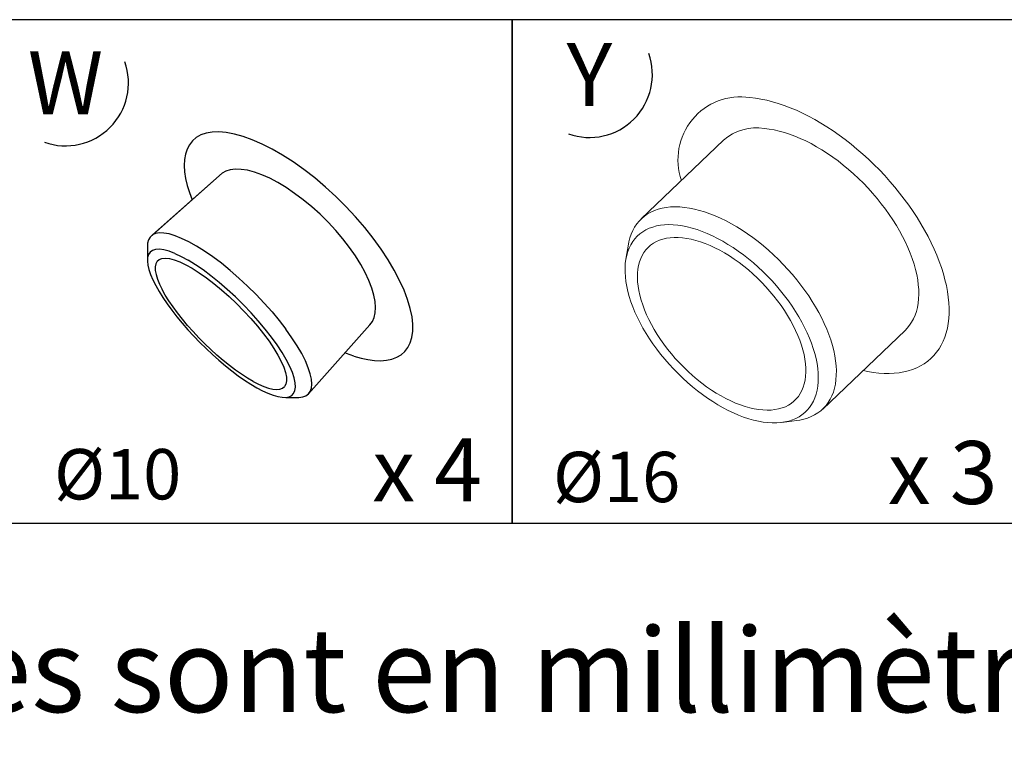
# Model space of a CAD drawing. Extents: x 0 to 1691, y -1 to 286.
# Drawn here: x 138 to 162, y 210 to 227 of the extents above; entities that cross this region are included whole.
import ezdxf
from ezdxf.enums import TextEntityAlignment as Align

# ---------------------------------------------------------------- set-up
doc = ezdxf.new("R2010")
doc.units = 0
doc.header["$LTSCALE"] = 3
doc.layers.add('0-espace-papier', color=151, linetype='Continuous')
doc.layers.add('Biblio 2D', color=7, linetype='Continuous')
doc.styles.add('comic', font='comic.ttf')
doc.styles.add('Titre notice 2', font='comic.ttf', dxfattribs={"height": 6})

# ---------------------------------------------------------------- blocks, each defined once
blk = doc.blocks.new('2CA005')
at = {"layer": 'Biblio 2D'}
for p, q in [((-0.2945, 0.4779), (-0.3111, 0.4684)), ((-0.275, 0.4846), (-0.2945, 0.4779)), ((-0.2528, 0.4885), (-0.275, 0.4846)), ((-0.2282, 0.4893), (-0.2528, 0.4885)), ((-0.2009, 0.487), (-0.2282, 0.4893)), ((-0.1712, 0.4814), (-0.2009, 0.487)), ((-0.1394, 0.4727), (-0.1712, 0.4814)), ((-0.1055, 0.4603), (-0.1394, 0.4727)), ((-0.3364, 0.4423), (-0.3449, 0.4258)), ((-0.3252, 0.4565), (-0.3364, 0.4423)), ((-0.3111, 0.4684), (-0.3252, 0.4565)), ((-0.0698, 0.4448), (-0.1055, 0.4603)), ((-0.0327, 0.426), (-0.0698, 0.4448)), ((-0.3509, 0.4074), (-0.3545, 0.3874)), ((-0.3449, 0.4258), (-0.3509, 0.4074)), ((0.0054, 0.4038), (-0.0327, 0.426)), ((0.0444, 0.3789), (0.0054, 0.4038)), ((-0.3545, 0.3874), (-0.3554, 0.3657)), ((-0.3554, 0.3657), (-0.354, 0.3425)), ((0.0838, 0.3509), (0.0444, 0.3789)), ((-0.2162, 0.338), (-0.4802, 0.1038)), ((-0.4802, 0.1038), (-0.2275, 0.328)), ((-0.2275, 0.328), (-0.4802, 0.1038)), ((-0.2162, 0.338), (-0.4715, 0.1113)), ((-0.354, 0.3425), (-0.3502, 0.3183)), ((-0.2275, 0.328), (-0.2276, 0.3276)), ((-0.2275, 0.328), (-0.2162, 0.338)), ((-0.2275, 0.328), (-0.2162, 0.338)), ((-0.2025, 0.3456), (-0.2162, 0.338)), ((-0.1862, 0.3505), (-0.2025, 0.3456)), ((-0.1675, 0.3527), (-0.1862, 0.3505)), ((-0.1463, 0.3519), (-0.1675, 0.3527)), ((-0.1231, 0.3483), (-0.1463, 0.3519)), ((-0.0977, 0.3416), (-0.1231, 0.3483)), ((-0.0705, 0.3319), (-0.0977, 0.3416)), ((-0.0418, 0.3191), (-0.0705, 0.3319)), ((0.1233, 0.3202), (0.0838, 0.3509)), ((-0.3502, 0.3183), (-0.3444, 0.2931)), ((-0.3444, 0.2931), (-0.3364, 0.2669)), ((-0.0121, 0.3035), (-0.0418, 0.3191)), ((0.0185, 0.285), (-0.0121, 0.3035)), ((0.1623, 0.287), (0.1233, 0.3202)), ((-0.3364, 0.2669), (-0.3266, 0.2401)), ((0.0497, 0.2639), (0.0185, 0.285)), ((0.0811, 0.2403), (0.0497, 0.2639)), ((0.2005, 0.252), (0.1623, 0.287)), ((-0.3266, 0.2401), (-0.3266, 0.2398)), ((0.1122, 0.2147), (0.0811, 0.2403)), ((0.2376, 0.2154), (0.2005, 0.252)), ((0.1428, 0.1871), (0.1122, 0.2147)), ((0.1721, 0.158), (0.1428, 0.1871)), ((0.2729, 0.1774), (0.2376, 0.2154)), ((0.2002, 0.1278), (0.1721, 0.158)), ((0.3065, 0.1385), (0.2729, 0.1774)), ((-0.4715, 0.1113), (-0.4802, 0.1038)), ((-0.4603, 0.1165), (-0.4715, 0.1113)), ((-0.4462, 0.1189), (-0.4603, 0.1165)), ((-0.4295, 0.1184), (-0.4462, 0.1189)), ((-0.4104, 0.1149), (-0.4295, 0.1184)), ((-0.3886, 0.1085), (-0.4104, 0.1149)), ((-0.3646, 0.0989), (-0.3886, 0.1085)), ((0.2264, 0.0969), (0.2002, 0.1278)), ((0.3377, 0.0991), (0.3065, 0.1385)), ((-0.4893, 0.0811), (-0.4902, 0.0666)), ((-0.4861, 0.0935), (-0.4893, 0.0811)), ((-0.4802, 0.1038), (-0.4861, 0.0935)), ((-0.3386, 0.0864), (-0.3646, 0.0989)), ((-0.3107, 0.0707), (-0.3386, 0.0864)), ((0.2508, 0.0655), (0.2264, 0.0969)), ((0.3664, 0.0596), (0.3377, 0.0991)), ((-0.4902, 0.0666), (-0.4904, 0.0158)), ((-0.4861, 0.0397), (-0.4894, 0.0287)), ((-0.4802, 0.0483), (-0.4861, 0.0397)), ((-0.4714, 0.0544), (-0.4802, 0.0483)), ((-0.4601, 0.058), (-0.4714, 0.0544)), ((-0.4463, 0.0588), (-0.4601, 0.058)), ((-0.4299, 0.0567), (-0.4463, 0.0588)), ((-0.4109, 0.0517), (-0.4299, 0.0567)), ((-0.3897, 0.0438), (-0.4109, 0.0517)), ((-0.3897, 0.0438), (-0.3664, 0.0328)), ((-0.2812, 0.0521), (-0.3107, 0.0707)), ((-0.2506, 0.031), (-0.2812, 0.0521)), ((0.2725, 0.0342), (0.2508, 0.0655)), ((0.3922, 0.0204), (0.3664, 0.0596)), ((-0.4894, 0.0287), (-0.4904, 0.0158)), ((-0.4904, 0.0158), (-0.4887, 0.0008)), ((-0.4887, 0.0008), (-0.4847, -0.0159)), ((-0.4593, 0.0057), (-0.4614, -0.0055)), ((-0.4545, 0.0147), (-0.4593, 0.0057)), ((-0.4545, 0.0147), (-0.4472, 0.0212)), ((-0.4472, 0.0212), (-0.4372, 0.0252)), ((-0.4372, 0.0252), (-0.4244, 0.0263)), ((-0.4244, 0.0263), (-0.4093, 0.0247)), ((-0.4093, 0.0247), (-0.3916, 0.02)), ((-0.3916, 0.02), (-0.3717, 0.0126)), ((-0.3717, 0.0126), (-0.3497, 0.0022)), ((-0.3664, 0.0328), (-0.3411, 0.0191)), ((-0.3497, 0.0022), (-0.3258, -0.011)), ((-0.3143, 0.0024), (-0.3411, 0.0191)), ((-0.286, -0.0169), (-0.3143, 0.0024)), ((-0.2189, 0.0073), (-0.2506, 0.031)), ((-0.1869, -0.0186), (-0.2189, 0.0073)), ((0.2921, 0.0033), (0.2725, 0.0342)), ((0.3086, -0.0268), (0.2921, 0.0033)), ((0.4149, -0.0179), (0.3922, 0.0204)), ((-0.4847, -0.0159), (-0.4784, -0.0341)), ((-0.4784, -0.0341), (-0.4701, -0.0536)), ((-0.4614, -0.0055), (-0.4612, -0.0187)), ((-0.4612, -0.0187), (-0.4583, -0.0339)), ((-0.4583, -0.0339), (-0.4531, -0.0507)), ((-0.3258, -0.011), (-0.3005, -0.0271)), ((-0.3005, -0.0271), (-0.2739, -0.0457)), ((-0.257, -0.0385), (-0.286, -0.0169)), ((-0.1548, -0.0467), (-0.1869, -0.0186)), ((0.3222, -0.0557), (0.3086, -0.0268)), ((0.4346, -0.0554), (0.4149, -0.0179)), ((-0.4701, -0.0536), (-0.4597, -0.0743)), ((-0.4531, -0.0507), (-0.4457, -0.069)), ((-0.4457, -0.069), (-0.4361, -0.0884)), ((-0.2739, -0.0457), (-0.2465, -0.0665)), ((-0.2272, -0.0624), (-0.257, -0.0385)), ((-0.2465, -0.0665), (-0.2186, -0.0896)), ((-0.1972, -0.0884), (-0.2272, -0.0624)), ((-0.1229, -0.0762), (-0.1548, -0.0467)), ((0.3329, -0.0835), (0.3222, -0.0557)), ((0.4509, -0.0913), (0.4346, -0.0554)), ((-0.4597, -0.0743), (-0.4474, -0.096)), ((-0.4474, -0.096), (-0.4332, -0.1184)), ((-0.4246, -0.109), (-0.4361, -0.0884)), ((-0.2186, -0.0896), (-0.1906, -0.1144)), ((-0.1675, -0.1157), (-0.1972, -0.0884)), ((-0.0919, -0.107), (-0.1229, -0.0762)), ((-0.0617, -0.1387), (-0.0919, -0.107)), ((0.3405, -0.1094), (0.3329, -0.0835)), ((0.464, -0.1257), (0.4509, -0.0913)), ((-0.4332, -0.1184), (-0.4177, -0.1413)), ((-0.4113, -0.1305), (-0.4246, -0.109)), ((-0.4177, -0.1413), (-0.4005, -0.1648)), ((-0.3963, -0.1524), (-0.4113, -0.1305)), ((-0.163, -0.1404), (-0.1906, -0.1144)), ((-0.1675, -0.1157), (-0.1383, -0.1444)), ((-0.1362, -0.1678), (-0.163, -0.1404)), ((-0.1383, -0.1444), (-0.1102, -0.1739)), ((-0.0333, -0.1708), (-0.0617, -0.1387)), ((0.3453, -0.1332), (0.3405, -0.1094)), ((0.3467, -0.1551), (0.3453, -0.1332)), ((0.4736, -0.1581), (0.464, -0.1257)), ((-0.4005, -0.1648), (-0.3821, -0.1886)), ((-0.3797, -0.1748), (-0.3963, -0.1524)), ((-0.3619, -0.1976), (-0.3797, -0.1748)), ((-0.1362, -0.1678), (-0.1106, -0.1955)), ((-0.0835, -0.2037), (-0.1102, -0.1739)), ((-0.0333, -0.1708), (-0.0068, -0.2029)), ((0.3414, -0.1918), (0.3455, -0.1747)), ((0.3455, -0.1747), (0.3467, -0.1551)), ((0.48, -0.1883), (0.4736, -0.1581)), ((-0.3821, -0.1886), (-0.3623, -0.2123)), ((-0.3623, -0.2123), (-0.3417, -0.2361)), ((-0.3428, -0.2204), (-0.3619, -0.1976)), ((-0.1106, -0.1955), (-0.0864, -0.2234)), ((-0.0583, -0.2337), (-0.0835, -0.2037)), ((-0.0068, -0.2029), (0.0178, -0.2346)), ((0.3254, -0.2184), (0.3348, -0.2064)), ((0.3348, -0.2064), (0.3414, -0.1918)), ((0.483, -0.2161), (0.48, -0.1883)), ((0.4829, -0.2414), (0.483, -0.2161)), ((-0.3226, -0.243), (-0.3428, -0.2204)), ((-0.3417, -0.2361), (-0.3203, -0.2595)), ((-0.3015, -0.2654), (-0.3226, -0.243)), ((-0.0864, -0.2234), (-0.0641, -0.2512)), ((-0.0641, -0.2512), (-0.0441, -0.2784)), ((-0.0352, -0.2632), (-0.0583, -0.2337)), ((0.0398, -0.2657), (0.0178, -0.2346)), ((0.1004, -0.4718), (0.3254, -0.2184)), ((0.4797, -0.2642), (0.4829, -0.2414)), ((-0.298, -0.2825), (-0.3203, -0.2595)), ((-0.2799, -0.2873), (-0.3015, -0.2654)), ((-0.2751, -0.3051), (-0.298, -0.2825)), ((-0.2577, -0.3087), (-0.2799, -0.2873)), ((-0.0441, -0.2784), (-0.0266, -0.3044)), ((-0.0146, -0.292), (-0.0352, -0.2632)), ((0.059, -0.2955), (0.0398, -0.2657)), ((0.4648, -0.3017), (0.4737, -0.2843)), ((0.4737, -0.2843), (0.4797, -0.2642)), ((-0.2751, -0.3051), (-0.2516, -0.327)), ((-0.2352, -0.3291), (-0.2577, -0.3087)), ((-0.0266, -0.3044), (-0.0117, -0.3294)), ((0.0036, -0.3197), (-0.0146, -0.292)), ((0.0191, -0.3458), (0.0036, -0.3197)), ((0.0757, -0.3239), (0.059, -0.2955)), ((0.0891, -0.3506), (0.0757, -0.3239)), ((0.2404, -0.3233), (0.2346, -0.3209)), ((0.2671, -0.3327), (0.2404, -0.3233)), ((0.4398, -0.3281), (0.4534, -0.3162)), ((0.4534, -0.3162), (0.4648, -0.3017)), ((-0.2516, -0.327), (-0.2282, -0.3481)), ((-0.2125, -0.3486), (-0.2352, -0.3291)), ((-0.2282, -0.3481), (-0.2044, -0.3681)), ((-0.1897, -0.3669), (-0.2125, -0.3486)), ((-0.0117, -0.3294), (0.0005, -0.3525)), ((0.0005, -0.3525), (0.0098, -0.3737)), ((0.0317, -0.3704), (0.0191, -0.3458)), ((0.0998, -0.3753), (0.0891, -0.3506)), ((0.2671, -0.3327), (0.2931, -0.3401)), ((0.2931, -0.3401), (0.3182, -0.3456)), ((0.3182, -0.3456), (0.3422, -0.3486)), ((0.3422, -0.3486), (0.3649, -0.3496)), ((0.3649, -0.3496), (0.3861, -0.348)), ((0.3861, -0.348), (0.4059, -0.3439)), ((0.4059, -0.3439), (0.4238, -0.3373)), ((0.4238, -0.3373), (0.4398, -0.3281)), ((-0.2044, -0.3681), (-0.1806, -0.3871)), ((-0.167, -0.3841), (-0.1897, -0.3669)), ((-0.1806, -0.3871), (-0.1572, -0.4048)), ((-0.1448, -0.3996), (-0.167, -0.3841)), ((0.0098, -0.3737), (0.0162, -0.3928)), ((0.0162, -0.3928), (0.0196, -0.4095)), ((0.0414, -0.3928), (0.0317, -0.3704)), ((0.0481, -0.4131), (0.0414, -0.3928)), ((0.1072, -0.3979), (0.0998, -0.3753)), ((-0.1572, -0.4048), (-0.1338, -0.421)), ((-0.1233, -0.4137), (-0.1448, -0.3996)), ((-0.1338, -0.421), (-0.1112, -0.4358)), ((-0.1023, -0.4259), (-0.1233, -0.4137)), ((-0.1023, -0.4259), (-0.0824, -0.4362)), ((0.0203, -0.4237), (0.0179, -0.4354)), ((0.0196, -0.4095), (0.0203, -0.4237)), ((0.0519, -0.4309), (0.0481, -0.4131)), ((0.0528, -0.4464), (0.0519, -0.4309)), ((0.1117, -0.4178), (0.1072, -0.3979)), ((0.113, -0.4353), (0.1117, -0.4178)), ((-0.1112, -0.4358), (-0.0892, -0.4488)), ((-0.0892, -0.4488), (-0.0681, -0.4601)), ((-0.0824, -0.4362), (-0.0636, -0.4444)), ((-0.0681, -0.4601), (-0.0481, -0.4693)), ((-0.0636, -0.4444), (-0.0462, -0.4507)), ((-0.0481, -0.4693), (-0.0292, -0.4764)), ((-0.0462, -0.4507), (-0.0303, -0.4544)), ((-0.0303, -0.4544), (-0.0165, -0.4557)), ((-0.0165, -0.4557), (-0.0044, -0.4545)), ((-0.0044, -0.4545), (0.0054, -0.4508)), ((0.0054, -0.4508), (0.013, -0.4446)), ((0.0179, -0.4354), (0.013, -0.4446)), ((0.0461, -0.4695), (0.0508, -0.4593)), ((0.0508, -0.4593), (0.0528, -0.4464)), ((0.1004, -0.4718), (0.1072, -0.4624)), ((0.1072, -0.4624), (0.1114, -0.4501)), ((0.1114, -0.4501), (0.113, -0.4353)), ((-0.0292, -0.4764), (-0.012, -0.4815)), ((-0.012, -0.4815), (0.0038, -0.484)), ((0.0038, -0.484), (0.0176, -0.4843)), ((0.0176, -0.4843), (0.0293, -0.4819)), ((0.0176, -0.4843), (0.0654, -0.4843)), ((0.0293, -0.4819), (0.039, -0.477)), ((0.039, -0.477), (0.0461, -0.4695)), ((0.0654, -0.4843), (0.0792, -0.4827)), ((0.0792, -0.4827), (0.091, -0.4785)), ((0.091, -0.4785), (0.1004, -0.4718))]:
    blk.add_line(p, q, dxfattribs=at)

msp = doc.modelspace()

# ---------------------------------------------------------------- linework, layer by layer
at = {"color": 7, "linetype": 'Continuous', "lineweight": 15}
for p, q in [((155.017, 224.162), (153.053, 222.288)), ((152.751, 221.685), (152.689, 221.327)), ((157.379, 217.757), (159.342, 219.632)), ((156.402, 217.437), (156.763, 217.482))]:
    msp.add_line(p, q, dxfattribs=at)
at = {"color": 7, "linetype": 'Continuous', "lineweight": 15, "flags": 128}
for points in [[(155.645, 225.18), (155.775, 225.165), (155.908, 225.143), (156.044, 225.115), (156.181, 225.079), (156.321, 225.038), (156.463, 224.99), (156.606, 224.935), (156.751, 224.874), (156.896, 224.807), (157.042, 224.734), (157.188, 224.655), (157.334, 224.57), (157.48, 224.48), (157.625, 224.384), (157.769, 224.284), (157.912, 224.178), (158.054, 224.067), (158.193, 223.952), (158.331, 223.833), (158.466, 223.71), (158.599, 223.583), (158.728, 223.453), (158.855, 223.319), (158.978, 223.182), (159.097, 223.043), (159.212, 222.901), (159.323, 222.758), (159.43, 222.612), (159.531, 222.465), (159.629, 222.317), (159.72, 222.168), (159.807, 222.018), (159.888, 221.868), (159.964, 221.718), (160.034, 221.569), (160.098, 221.42), (160.156, 221.272), (160.207, 221.126), (160.253, 220.981), (160.292, 220.838), (160.325, 220.697), (160.351, 220.559), (160.37, 220.423), (160.383, 220.291), (160.389, 220.162), (160.389, 220.036), (160.382, 219.915), (160.368, 219.797), (160.348, 219.684), (160.321, 219.575), (160.288, 219.471), (160.248, 219.372), (160.202, 219.279), (160.15, 219.191), (160.091, 219.108), (160.026, 219.031), (159.956, 218.96), (159.88, 218.896), (159.798, 218.837), (159.71, 218.785), (159.618, 218.739), (159.52, 218.7), (159.418, 218.668), (159.311, 218.642), (159.199, 218.623), (159.084, 218.61), (158.964, 218.605), (158.841, 218.606), (158.714, 218.614), (158.584, 218.629), (158.451, 218.651), (158.339, 218.674)], [(159.342, 219.632), (159.392, 219.683), (159.448, 219.752), (159.498, 219.826), (159.542, 219.906), (159.579, 219.992), (159.61, 220.083), (159.634, 220.178), (159.652, 220.278), (159.663, 220.383), (159.668, 220.492), (159.665, 220.604), (159.656, 220.72), (159.641, 220.839), (159.618, 220.961), (159.589, 221.085), (159.554, 221.212), (159.512, 221.341), (159.464, 221.471), (159.41, 221.602), (159.35, 221.734), (159.283, 221.866), (159.212, 221.999), (159.134, 222.131), (159.052, 222.262), (158.964, 222.393), (158.872, 222.522), (158.775, 222.65), (158.674, 222.775), (158.568, 222.898), (158.459, 223.019), (158.347, 223.136), (158.231, 223.25), (158.113, 223.361), (157.992, 223.467), (157.869, 223.57), (157.744, 223.667), (157.617, 223.76), (157.489, 223.848), (157.361, 223.931), (157.232, 224.008), (157.103, 224.08), (156.974, 224.145), (156.845, 224.205), (156.718, 224.258), (156.591, 224.305), (156.467, 224.346), (156.344, 224.38), (156.223, 224.407), (156.106, 224.427), (155.991, 224.441)], [(152.751, 221.685), (152.761, 221.741), (152.786, 221.837), (152.817, 221.927), (152.854, 222.013), (152.898, 222.093), (152.948, 222.168), (153.004, 222.237), (153.066, 222.299), (153.134, 222.356), (153.207, 222.407), (153.286, 222.451), (153.37, 222.488), (153.459, 222.519), (153.553, 222.543), (153.652, 222.56), (153.754, 222.571), (153.861, 222.574), (153.971, 222.571), (154.084, 222.561), (154.201, 222.544), (154.32, 222.52), (154.442, 222.489), (154.565, 222.452), (154.691, 222.408), (154.818, 222.358), (154.946, 222.301), (155.075, 222.239), (155.204, 222.17), (155.333, 222.096), (155.462, 222.016), (155.59, 221.931), (155.717, 221.84), (155.843, 221.745), (155.967, 221.645), (156.089, 221.54), (156.209, 221.432), (156.326, 221.319), (156.44, 221.203), (156.551, 221.085), (156.658, 220.963), (156.761, 220.838), (156.86, 220.712), (156.955, 220.583), (157.045, 220.453), (157.13, 220.322), (157.21, 220.19), (157.285, 220.058), (157.354, 219.925), (157.417, 219.793), (157.474, 219.662), (157.525, 219.531), (157.57, 219.402), (157.609, 219.274), (157.641, 219.148), (157.667, 219.025), (157.686, 218.905), (157.698, 218.787), (157.704, 218.673), (157.703, 218.562), (157.695, 218.456), (157.681, 218.353), (157.66, 218.255), (157.632, 218.162), (157.598, 218.074), (157.557, 217.991), (157.51, 217.914), (157.457, 217.842), (157.398, 217.776), (157.333, 217.716), (157.262, 217.663), (157.186, 217.615), (157.105, 217.575), (157.018, 217.541), (156.926, 217.513), (156.83, 217.492), (156.763, 217.482)], [(156.071, 217.433), (156.178, 217.427), (156.282, 217.428), (156.381, 217.435), (156.477, 217.449), (156.568, 217.47), (156.655, 217.497), (156.737, 217.531), (156.814, 217.572), (156.885, 217.619), (156.951, 217.672), (157.011, 217.731), (157.066, 217.797), (157.114, 217.868), (157.156, 217.944), (157.192, 218.026), (157.221, 218.113), (157.244, 218.205), (157.261, 218.301), (157.27, 218.402), (157.273, 218.506), (157.27, 218.615), (157.26, 218.726), (157.243, 218.841), (157.22, 218.959), (157.19, 219.078), (157.154, 219.2), (157.111, 219.324), (157.063, 219.449), (157.008, 219.575), (156.947, 219.701), (156.881, 219.828), (156.809, 219.955), (156.732, 220.081), (156.65, 220.206), (156.563, 220.331), (156.472, 220.453), (156.376, 220.574), (156.276, 220.692), (156.172, 220.808), (156.065, 220.921), (155.955, 221.031), (155.841, 221.137), (155.726, 221.239), (155.608, 221.337), (155.488, 221.43), (155.367, 221.519), (155.245, 221.603), (155.122, 221.681), (154.998, 221.754), (154.874, 221.822), (154.751, 221.883), (154.628, 221.939), (154.507, 221.988), (154.386, 222.031), (154.267, 222.067), (154.151, 222.097), (154.036, 222.12), (153.925, 222.137), (153.816, 222.147), (153.711, 222.15), (153.609, 222.146), (153.512, 222.135), (153.418, 222.118), (153.329, 222.094), (153.245, 222.063), (153.165, 222.025), (153.091, 221.982), (153.023, 221.932), (152.959, 221.875), (152.902, 221.813), (152.851, 221.745), (152.806, 221.671), (152.767, 221.592), (152.734, 221.507), (152.708, 221.418), (152.688, 221.324), (152.675, 221.225), (152.669, 221.123), (152.669, 221.016), (152.676, 220.906), (152.689, 220.793), (152.709, 220.677), (152.736, 220.558), (152.769, 220.437), (152.808, 220.314), (152.854, 220.19), (152.905, 220.064), (152.963, 219.938), (153.026, 219.811), (153.095, 219.685), (153.17, 219.558), (153.249, 219.432), (153.334, 219.307), (153.423, 219.184), (153.517, 219.062), (153.615, 218.943), (153.717, 218.826), (153.822, 218.711), (153.931, 218.6), (154.043, 218.492), (154.157, 218.388), (154.274, 218.288), (154.393, 218.192), (154.514, 218.101), (154.635, 218.015), (154.758, 217.934), (154.881, 217.858), (155.005, 217.788), (155.129, 217.723), (155.252, 217.665), (155.374, 217.612), (155.495, 217.566), (155.615, 217.526), (155.732, 217.493), (155.848, 217.467), (155.961, 217.447), (156.071, 217.433)], [(156.733, 219.63), (156.675, 219.748), (156.611, 219.867), (156.542, 219.985), (156.467, 220.103), (156.388, 220.22), (156.304, 220.335), (156.215, 220.448), (156.122, 220.559), (156.026, 220.668), (155.926, 220.774), (155.822, 220.876), (155.716, 220.975), (155.608, 221.07), (155.497, 221.16), (155.385, 221.246), (155.271, 221.328), (155.156, 221.404), (155.041, 221.475), (154.925, 221.54), (154.81, 221.599), (154.695, 221.652), (154.581, 221.699), (154.468, 221.74), (154.357, 221.774), (154.248, 221.802), (154.141, 221.823), (154.037, 221.837), (153.936, 221.845), (153.839, 221.845), (153.746, 221.839), (153.656, 221.826), (153.571, 221.806), (153.49, 221.78), (153.415, 221.746), (153.344, 221.707), (153.279, 221.661), (153.22, 221.609), (153.166, 221.55), (153.119, 221.486), (153.077, 221.416), (153.042, 221.341), (153.014, 221.261), (152.991, 221.175), (152.976, 221.086), (152.967, 220.991), (152.964, 220.893), (152.969, 220.791), (152.979, 220.686), (152.997, 220.578), (153.021, 220.467), (153.052, 220.354), (153.089, 220.239), (153.132, 220.123), (153.181, 220.005), (153.237, 219.887), (153.298, 219.769), (153.364, 219.65), (153.436, 219.532), (153.513, 219.415), (153.595, 219.299), (153.681, 219.184), (153.772, 219.072), (153.867, 218.962), (153.965, 218.855), (154.067, 218.751), (154.172, 218.65), (154.279, 218.553), (154.389, 218.46), (154.5, 218.372), (154.613, 218.288), (154.728, 218.21), (154.843, 218.136), (154.958, 218.068), (155.074, 218.006), (155.189, 217.95), (155.304, 217.9), (155.417, 217.856), (155.529, 217.818), (155.639, 217.787), (155.747, 217.763), (155.853, 217.745), (155.955, 217.734), (156.054, 217.73), (156.15, 217.733), (156.241, 217.743), (156.328, 217.759), (156.411, 217.782), (156.489, 217.812), (156.562, 217.849), (156.63, 217.892), (156.692, 217.941), (156.749, 217.996), (156.8, 218.057), (156.844, 218.124), (156.882, 218.197), (156.914, 218.275), (156.94, 218.357), (156.959, 218.445), (156.971, 218.537), (156.977, 218.633), (156.976, 218.733), (156.968, 218.837), (156.954, 218.944), (156.933, 219.053), (156.906, 219.165), (156.872, 219.279), (156.832, 219.395), (156.786, 219.512), (156.733, 219.63)]]:
    msp.add_lwpolyline(points, dxfattribs=at)
at = {"color": 7, "linetype": 'Continuous', "lineweight": 15}
for centre, radius, start, end in [((155.425, 223.701), 1.495, 81.5116, 199.3738), ((155.803, 223.257), 1.199, 80.9969, 130.9656)]:
    msp.add_arc(centre, radius, start, end, dxfattribs=at)
at = {"layer": '0-espace-papier', "color": 0}
for points in [[(149.981, 227.034), (149.981, 215.034), (149.981, 227.034), (137.981, 227.034), (137.981, 215.034), (149.981, 215.034)], [(161.981, 227.034), (161.981, 215.034), (161.981, 227.034), (149.981, 227.034), (149.981, 215.034), (161.981, 215.034)]]:
    msp.add_lwpolyline(points, dxfattribs=at)
for centre in [(151.82, 225.727), (139.337, 225.528)]:
    msp.add_arc(centre, 1.5, 250.5288, 19.4712, dxfattribs=at)

# ---------------------------------------------------------------- block references
at = {"layer": '0-espace-papier', "color": 6, "xscale": 6.498236368486658, "yscale": 6.498236368486687, "zscale": 6.498236368486658}
msp.add_blockref('2CA005', (144.474, 221.181), dxfattribs=at)

# ---------------------------------------------------------------- texts
at = {"layer": '0-espace-papier', "style": 'Titre notice 2'}
for s, p in [('Y', (151.82, 225.727)), ('W', (139.337, 225.528))]:
    msp.add_text(s, height=1.5, dxfattribs=at).set_placement(p, align=Align.MIDDLE_CENTER)
for s, height, p in [('x 4', 1.5, (149.26, 215.091)), ('x 3', 1.5, (161.544, 215.025)), ('%%C10', 1.2, (142.096, 215.229)), ('%%C16', 1.2, (153.984, 215.163))]:
    msp.add_text(s, height=height, dxfattribs=at).set_placement(p, align=Align.BOTTOM_RIGHT)
at = {"layer": '0-espace-papier', "insert": (114.938, 212.536), "char_height": 2, "width": 83.78412, "attachment_point": 1, "style": 'comic'}
msp.add_mtext('Les cotes indiquées sont en millimètres / {\\fComic Sans MS|b0|i1|c0|p66;Dimensions are in mm }', dxfattribs=at)

doc.saveas('drawing.dxf')
